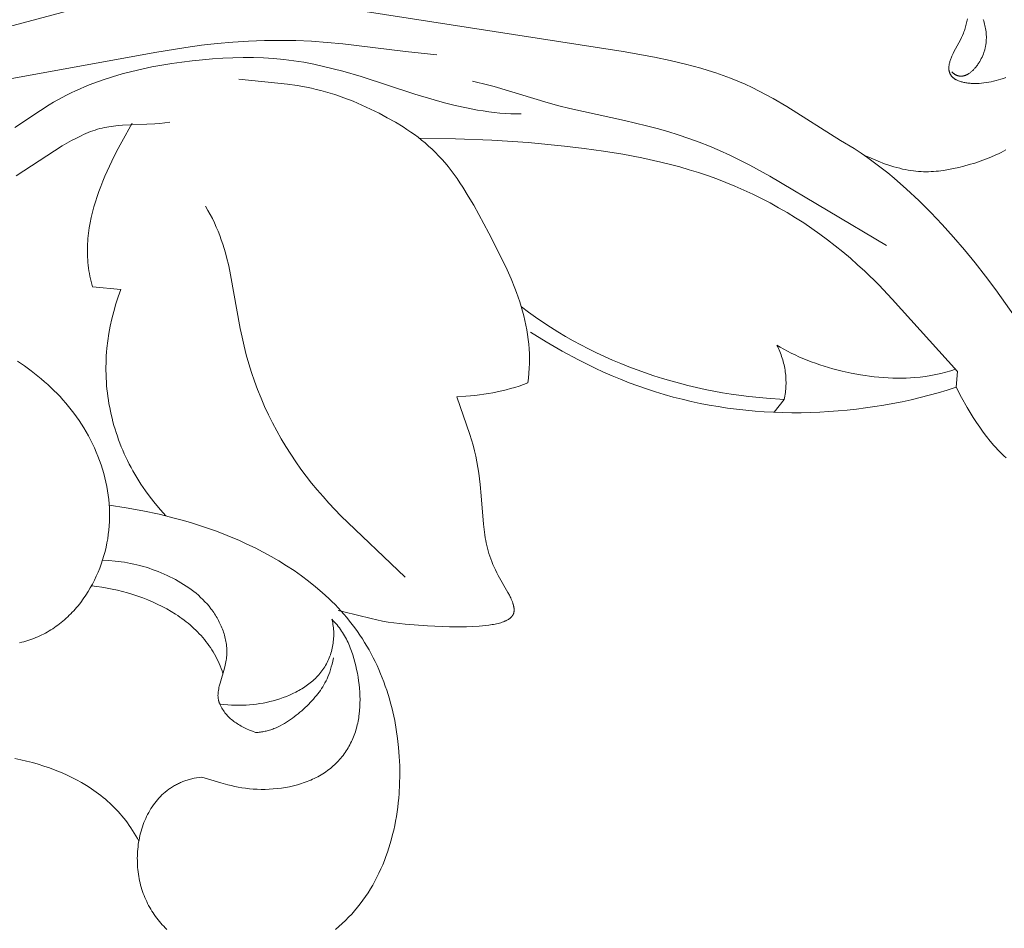
# Model space of a CAD drawing. Units: millimetres. Extents: x 5854 to 13802, y -4442 to -1149.
# Drawn here: x 7237 to 7276, y -3396 to -3360 of the extents above; entities that cross this region are included whole.
import ezdxf

# ---------------------------------------------------------------- set-up
doc = ezdxf.new("R2010")
doc.units = ezdxf.units.MM
doc.layers.get('0').update_dxf_attribs({"lineweight": 13})

# ---------------------------------------------------------------- blocks, each defined once
blk = doc.blocks.new('n9')
for points in [[(39.358, 52.267), (39.125, 52.118), (38.889, 51.976), (38.651, 51.841), (38.409, 51.712), (38.165, 51.591), (37.917, 51.477), (37.665, 51.37), (37.41, 51.271), (37.152, 51.179), (36.89, 51.094), (36.36, 50.94), (34.239, 50.378)], [(72.752, 50.671), (72.77, 50.611), (72.788, 50.551), (72.803, 50.491), (72.818, 50.43), (72.831, 50.369), (72.842, 50.308), (72.851, 50.247), (72.859, 50.185), (72.865, 50.123), (72.869, 50.061), (72.871, 49.999), (72.871, 49.936), (72.869, 49.874), (72.866, 49.811), (72.86, 49.748), (72.851, 49.686), (72.846, 49.654), (72.841, 49.623), (72.835, 49.591), (72.828, 49.56), (72.821, 49.529), (72.813, 49.497), (72.805, 49.466), (72.796, 49.435), (72.786, 49.403), (72.776, 49.372), (72.753, 49.31), (72.729, 49.248), (72.702, 49.187), (72.673, 49.126), (72.642, 49.067), (72.61, 49.01), (72.575, 48.953), (72.558, 48.926), (72.539, 48.899), (72.521, 48.872), (72.502, 48.846), (72.483, 48.821), (72.463, 48.796), (72.443, 48.772), (72.423, 48.748), (72.402, 48.725), (72.381, 48.702), (72.36, 48.681), (72.339, 48.66), (72.317, 48.639), (72.295, 48.62), (72.273, 48.601), (72.251, 48.583), (72.228, 48.566), (72.206, 48.55), (72.183, 48.535), (72.16, 48.521), (72.137, 48.508), (72.125, 48.501), (72.113, 48.495), (72.102, 48.489), (72.09, 48.484), (72.078, 48.479), (72.066, 48.474), (72.055, 48.469), (72.043, 48.464), (72.031, 48.46), (72.019, 48.456), (72.007, 48.453), (71.996, 48.449), (71.984, 48.446), (71.972, 48.443), (71.96, 48.441), (71.948, 48.438), (71.936, 48.437), (71.924, 48.435), (71.912, 48.434), (71.9, 48.433), (71.888, 48.432), (71.876, 48.432), (71.864, 48.431), (71.853, 48.432), (71.841, 48.432), (71.829, 48.433), (71.817, 48.434), (71.805, 48.436), (71.793, 48.438), (71.781, 48.44), (71.769, 48.443), (71.758, 48.446), (71.746, 48.449), (71.734, 48.452), (71.722, 48.456), (71.711, 48.461), (71.699, 48.466), (71.687, 48.471), (71.676, 48.476), (71.664, 48.482), (71.652, 48.488), (71.641, 48.495), (71.629, 48.502), (71.618, 48.509), (71.607, 48.517), (71.595, 48.525), (71.584, 48.533), (71.573, 48.542), (71.561, 48.551), (71.55, 48.561), (71.539, 48.571), (71.528, 48.582), (71.517, 48.593), (71.506, 48.604)], [(73.638, 48.378), (73.543, 48.344), (73.447, 48.312), (73.351, 48.283), (73.255, 48.256), (73.158, 48.232), (73.061, 48.211), (72.965, 48.192), (72.869, 48.176), (72.774, 48.163), (72.679, 48.154), (72.585, 48.147), (72.493, 48.144), (72.402, 48.143), (72.314, 48.146), (72.27, 48.148), (72.227, 48.152), (72.185, 48.155), (72.143, 48.16), (72.103, 48.166), (72.062, 48.172), (72.023, 48.179), (71.985, 48.186), (71.947, 48.195), (71.911, 48.204), (71.875, 48.214), (71.841, 48.224), (71.807, 48.236), (71.775, 48.248), (71.744, 48.261), (71.713, 48.274), (71.699, 48.281), (71.685, 48.288), (71.671, 48.296), (71.657, 48.303), (71.644, 48.311), (71.631, 48.319), (71.618, 48.327), (71.606, 48.335), (71.594, 48.344), (71.582, 48.352), (71.571, 48.361), (71.56, 48.37), (71.549, 48.379), (71.539, 48.389), (71.529, 48.398), (71.52, 48.408), (71.511, 48.418), (71.502, 48.428), (71.494, 48.438), (71.486, 48.448), (71.478, 48.459), (71.471, 48.469), (71.464, 48.48), (71.457, 48.491), (71.451, 48.502), (71.445, 48.514), (71.439, 48.525), (71.434, 48.537), (71.429, 48.548), (71.424, 48.56), (71.42, 48.572), (71.415, 48.585), (71.412, 48.597), (71.408, 48.61), (71.405, 48.622), (71.402, 48.635), (71.4, 48.648), (71.398, 48.661), (71.396, 48.674), (71.394, 48.688), (71.393, 48.701), (71.392, 48.715), (71.392, 48.729), (71.391, 48.743), (71.391, 48.757), (71.391, 48.771), (71.392, 48.785), (71.393, 48.8), (71.394, 48.814), (71.395, 48.829), (71.399, 48.859), (71.403, 48.889), (71.409, 48.919), (71.416, 48.951), (71.424, 48.982), (71.433, 49.014), (71.443, 49.047), (71.453, 49.08), (71.465, 49.113), (71.478, 49.147), (71.492, 49.181), (71.506, 49.215), (71.522, 49.25), (71.556, 49.321), (71.592, 49.393), (71.844, 49.866), (71.886, 49.952), (71.927, 50.042), (71.966, 50.134), (71.985, 50.181), (72.003, 50.228), (72.02, 50.277), (72.036, 50.326), (72.052, 50.376), (72.066, 50.427), (72.08, 50.479), (72.092, 50.531), (72.103, 50.585), (72.113, 50.639), (72.122, 50.694)], [(67.654, 45.58), (67.118, 45.898), (64.991, 47.23), (64.451, 47.547), (64.177, 47.698), (63.902, 47.843), (63.624, 47.982), (63.342, 48.113), (63.058, 48.236), (62.77, 48.352), (62.479, 48.46), (62.185, 48.561), (61.889, 48.656), (61.591, 48.745), (60.988, 48.907), (60.379, 49.05), (59.765, 49.179), (58.53, 49.406), (47.409, 51.131), (46.18, 51.366), (45.571, 51.497), (44.966, 51.641), (44.368, 51.797), (43.776, 51.969)], [(33.291, 48.143), (40.037, 49.362), (41.262, 49.566), (41.878, 49.65), (42.496, 49.719), (43.116, 49.774), (43.736, 49.814), (44.358, 49.838), (44.98, 49.846), (45.602, 49.836), (46.223, 49.808), (46.843, 49.762), (47.462, 49.702), (49.935, 49.402), (51.173, 49.275)], [(54.503, 46.945), (54.297, 46.943), (54.087, 46.947), (53.874, 46.958), (53.658, 46.975), (53.439, 46.998), (53.219, 47.025), (52.999, 47.058), (52.777, 47.094), (52.336, 47.179), (51.9, 47.275), (51.475, 47.381), (51.065, 47.492), (50.297, 47.721), (48.184, 48.413), (47.453, 48.627), (47.077, 48.726), (46.694, 48.819), (46.307, 48.903), (45.915, 48.978), (45.52, 49.041), (45.123, 49.093), (44.724, 49.13), (44.325, 49.155), (43.924, 49.168), (43.522, 49.169), (43.12, 49.161), (42.717, 49.142), (42.314, 49.115), (41.911, 49.08), (41.509, 49.038), (41.106, 48.989), (40.706, 48.932), (40.307, 48.867), (39.911, 48.794), (39.518, 48.712), (39.129, 48.621), (38.745, 48.521), (38.365, 48.411), (37.991, 48.29), (37.623, 48.159), (37.44, 48.088), (37.259, 48.014), (37.079, 47.937), (36.9, 47.857), (36.723, 47.773), (36.547, 47.686), (36.372, 47.595), (36.199, 47.5), (36.027, 47.401), (35.856, 47.298), (35.517, 47.081), (34.509, 46.399)], [(73.647, 45.523), (73.55, 45.471), (73.451, 45.42), (73.35, 45.371), (73.249, 45.323), (73.043, 45.233), (72.833, 45.15), (72.622, 45.073), (72.41, 45.003), (72.198, 44.939), (71.988, 44.881), (71.78, 44.829), (71.575, 44.784), (71.374, 44.744), (71.177, 44.712), (71.079, 44.698), (70.982, 44.686), (70.884, 44.676), (70.787, 44.668), (70.689, 44.663), (70.592, 44.659), (70.493, 44.658), (70.394, 44.659), (70.295, 44.663), (70.194, 44.67), (70.092, 44.679), (69.989, 44.69), (69.885, 44.705), (69.779, 44.722), (69.671, 44.743), (69.561, 44.766), (69.449, 44.793), (69.335, 44.823), (69.219, 44.856), (69.1, 44.893), (68.978, 44.933), (68.854, 44.977), (68.596, 45.075), (68.324, 45.189), (68.038, 45.319)], [(43.347, 48.316), (45.267, 48.114), (45.648, 48.058), (46.026, 47.991), (46.214, 47.952), (46.402, 47.91), (46.588, 47.864), (46.774, 47.813), (46.958, 47.759), (47.141, 47.702), (47.323, 47.641), (47.503, 47.577), (47.86, 47.44), (48.21, 47.291), (48.553, 47.133), (48.888, 46.967), (49.214, 46.793), (49.532, 46.613), (49.84, 46.425), (49.991, 46.328), (50.139, 46.227), (50.285, 46.124), (50.428, 46.017), (50.57, 45.907), (50.709, 45.793), (50.845, 45.674), (50.98, 45.552), (51.111, 45.424), (51.241, 45.292), (51.368, 45.155), (51.493, 45.012), (51.615, 44.863), (51.736, 44.71), (51.854, 44.551), (51.97, 44.388), (52.083, 44.221), (52.195, 44.05), (52.414, 43.699), (52.625, 43.339), (52.831, 42.972), (53.226, 42.234), (53.779, 41.145), (53.948, 40.785), (54.107, 40.426), (54.254, 40.066), (54.322, 39.885), (54.387, 39.704), (54.447, 39.522), (54.504, 39.34), (54.557, 39.157), (54.605, 38.973), (54.649, 38.788), (54.689, 38.602), (54.724, 38.416), (54.754, 38.229), (54.779, 38.041), (54.799, 37.852), (54.814, 37.663), (54.824, 37.472), (54.828, 37.282), (54.827, 37.09), (54.82, 36.898), (54.808, 36.705), (54.79, 36.512), (54.766, 36.318)], [(68.924, 41.742), (64.315, 44.48), (63.531, 44.912), (63.135, 45.115), (62.737, 45.309), (62.337, 45.492), (61.933, 45.663), (61.527, 45.824), (61.117, 45.974), (60.704, 46.114), (60.288, 46.244), (59.868, 46.364), (59.444, 46.476), (58.586, 46.675), (56.419, 47.149), (55.989, 47.26), (55.562, 47.38), (53.439, 48.022), (53.01, 48.133), (52.793, 48.183), (52.576, 48.229)], [(40.626, 46.618), (40.427, 46.59), (40.232, 46.568), (40.04, 46.552), (38.759, 46.497), (38.58, 46.482), (38.401, 46.462), (38.312, 46.45), (38.222, 46.436), (38.133, 46.42), (38.042, 46.402), (37.952, 46.381), (37.861, 46.359), (37.77, 46.333), (37.679, 46.305), (37.587, 46.274), (37.494, 46.241), (37.401, 46.205), (37.308, 46.166), (37.215, 46.125), (37.122, 46.082), (36.935, 45.99), (36.748, 45.891), (36.561, 45.787), (36.376, 45.678), (34.557, 44.501)], [(39.144, 46.574), (38.728, 45.836), (38.526, 45.457), (38.332, 45.071), (38.148, 44.679), (38.061, 44.481), (37.977, 44.281), (37.898, 44.081), (37.822, 43.879), (37.752, 43.676), (37.686, 43.472), (37.625, 43.268), (37.57, 43.062), (37.521, 42.855), (37.478, 42.647), (37.442, 42.439), (37.413, 42.23), (37.401, 42.125), (37.391, 42.02), (37.383, 41.915), (37.377, 41.81), (37.373, 41.704), (37.371, 41.599), (37.371, 41.493), (37.373, 41.387), (37.377, 41.282), (37.383, 41.176), (37.392, 41.07), (37.403, 40.964), (37.416, 40.857), (37.432, 40.751), (37.45, 40.645), (37.47, 40.538), (37.493, 40.432), (37.519, 40.325), (37.547, 40.219), (37.577, 40.112)], [(71.736, 36.77), (69.153, 39.634), (68.619, 40.189), (68.069, 40.727), (67.787, 40.988), (67.5, 41.243), (67.206, 41.492), (66.907, 41.735), (66.603, 41.971), (66.293, 42.2), (65.977, 42.422), (65.657, 42.637), (65.332, 42.845), (65.003, 43.046), (64.669, 43.239), (64.331, 43.425), (63.989, 43.603), (63.643, 43.773), (63.294, 43.935), (62.941, 44.09), (62.585, 44.236), (62.226, 44.374), (61.864, 44.504), (61.5, 44.626), (61.133, 44.74), (60.764, 44.847), (60.393, 44.947), (60.02, 45.04), (59.269, 45.207), (58.511, 45.351), (57.749, 45.475), (56.984, 45.582), (56.216, 45.673), (54.782, 45.81), (53.346, 45.906), (51.909, 45.963), (50.472, 45.984)], [(74.757, 37.832), (74.015, 38.923), (73.24, 40.002), (72.839, 40.534), (72.428, 41.058), (72.007, 41.573), (71.574, 42.078), (71.13, 42.572), (70.674, 43.052), (70.206, 43.518), (69.724, 43.968), (69.228, 44.401), (68.975, 44.61), (68.719, 44.815), (68.458, 45.014), (68.194, 45.208), (67.926, 45.397), (67.654, 45.58)], [(49.914, 28.657), (47.384, 31.07), (46.907, 31.573), (46.675, 31.831), (46.448, 32.094), (46.226, 32.363), (46.009, 32.639), (45.799, 32.921), (45.596, 33.21), (45.399, 33.505), (45.209, 33.806), (45.026, 34.113), (44.85, 34.426), (44.682, 34.743), (44.522, 35.065), (44.37, 35.392), (44.227, 35.723), (44.092, 36.057), (43.966, 36.395), (43.849, 36.736), (43.741, 37.08), (43.644, 37.426), (43.555, 37.774), (43.477, 38.124), (43.407, 38.476), (43.028, 40.589), (42.952, 40.938), (42.867, 41.285), (42.82, 41.457), (42.769, 41.629), (42.716, 41.799), (42.658, 41.97), (42.597, 42.139), (42.531, 42.307), (42.461, 42.474), (42.386, 42.641), (42.306, 42.806), (42.22, 42.97), (42.129, 43.133), (42.032, 43.294)], [(37.577, 40.112), (38.691, 40.012)], [(38.691, 40.012), (38.586, 39.725), (38.492, 39.437), (38.408, 39.147), (38.334, 38.856), (38.27, 38.565), (38.217, 38.273), (38.174, 37.98), (38.141, 37.687), (38.128, 37.54), (38.118, 37.394), (38.111, 37.247), (38.106, 37.101), (38.104, 36.954), (38.104, 36.808), (38.107, 36.662), (38.112, 36.515), (38.12, 36.37), (38.131, 36.224), (38.144, 36.078), (38.16, 35.933), (38.179, 35.788), (38.2, 35.644), (38.223, 35.499), (38.25, 35.355), (38.278, 35.212), (38.31, 35.068), (38.344, 34.925), (38.381, 34.783), (38.42, 34.641), (38.462, 34.5), (38.506, 34.359), (38.553, 34.218), (38.603, 34.078), (38.655, 33.939), (38.71, 33.8), (38.768, 33.662), (38.828, 33.525), (38.891, 33.388), (38.956, 33.252), (39.024, 33.117), (39.095, 32.983), (39.168, 32.849), (39.244, 32.716), (39.322, 32.584), (39.487, 32.322), (39.663, 32.064), (39.849, 31.81), (40.046, 31.56), (40.253, 31.314), (40.471, 31.072)], [(54.509, 39.324), (54.789, 39.114), (55.073, 38.911), (55.361, 38.714), (55.653, 38.523), (55.949, 38.338), (56.248, 38.16), (56.551, 37.988), (56.857, 37.822), (57.166, 37.662), (57.479, 37.508), (57.794, 37.361), (58.113, 37.219), (58.434, 37.084), (58.758, 36.955), (59.084, 36.832), (59.412, 36.715), (59.743, 36.604), (60.076, 36.499), (60.411, 36.401), (60.748, 36.308), (61.086, 36.222), (61.426, 36.141), (61.768, 36.067), (62.111, 35.998), (62.455, 35.936), (62.8, 35.88), (63.493, 35.785), (64.189, 35.714), (64.887, 35.667)], [(34.605, 37.178), (34.883, 36.99), (35.154, 36.792), (35.419, 36.585), (35.549, 36.478), (35.678, 36.368), (35.804, 36.256), (35.928, 36.141), (36.051, 36.024), (36.171, 35.904), (36.289, 35.781), (36.404, 35.655), (36.517, 35.526), (36.628, 35.395), (36.735, 35.261), (36.841, 35.123), (36.943, 34.983), (37.042, 34.839), (37.139, 34.692), (37.232, 34.542), (37.322, 34.39), (37.409, 34.235), (37.492, 34.077), (37.571, 33.917), (37.647, 33.755), (37.719, 33.591), (37.787, 33.426), (37.851, 33.259), (37.91, 33.09), (37.965, 32.92), (38.015, 32.75), (38.061, 32.579), (38.102, 32.407), (38.137, 32.234), (38.168, 32.062), (38.194, 31.889), (38.215, 31.716), (38.23, 31.543), (38.241, 31.371), (38.246, 31.198), (38.246, 31.026), (38.242, 30.854), (38.232, 30.683), (38.217, 30.512), (38.197, 30.341), (38.172, 30.171), (38.142, 30.002), (38.107, 29.834), (38.067, 29.667), (38.022, 29.501), (37.972, 29.335), (37.917, 29.171), (37.857, 29.009), (37.792, 28.848), (37.723, 28.69), (37.648, 28.533), (37.569, 28.379), (37.486, 28.228), (37.397, 28.08), (37.305, 27.935), (37.207, 27.793), (37.106, 27.655), (37, 27.521), (36.945, 27.456), (36.889, 27.392), (36.833, 27.328), (36.775, 27.266), (36.716, 27.205), (36.656, 27.146), (36.595, 27.087), (36.533, 27.03), (36.47, 26.974), (36.406, 26.919), (36.341, 26.865), (36.275, 26.813), (36.209, 26.762), (36.141, 26.713), (36.072, 26.665), (36.002, 26.618), (35.932, 26.573), (35.861, 26.529), (35.788, 26.487), (35.715, 26.447), (35.641, 26.407), (35.566, 26.37), (35.491, 26.334), (35.414, 26.299), (35.337, 26.266), (35.259, 26.235), (35.18, 26.205), (35.101, 26.177), (35.021, 26.151), (34.94, 26.127), (34.858, 26.104), (34.776, 26.083), (34.693, 26.064)], [(71.676, 36.151), (71.323, 36.039), (70.969, 35.934), (70.613, 35.836), (70.257, 35.744), (69.9, 35.659), (69.543, 35.58), (69.184, 35.508), (68.825, 35.443), (68.465, 35.384), (68.104, 35.331), (67.743, 35.285), (67.381, 35.246), (67.018, 35.213), (66.655, 35.187), (66.291, 35.167), (65.926, 35.153), (65.562, 35.146), (65.196, 35.146), (64.831, 35.152), (64.466, 35.164), (64.101, 35.184), (63.736, 35.21), (63.372, 35.243), (63.008, 35.283), (62.646, 35.33), (62.285, 35.384), (61.924, 35.445), (61.566, 35.514), (61.208, 35.59), (60.853, 35.673), (60.5, 35.764), (60.148, 35.862), (59.8, 35.968), (59.453, 36.081), (59.109, 36.202), (58.767, 36.329), (58.428, 36.463), (58.091, 36.604), (57.757, 36.751), (57.425, 36.904), (56.77, 37.228), (56.125, 37.573), (55.492, 37.938), (54.87, 38.321)], [(64.6, 37.809), (64.735, 37.728), (64.874, 37.649), (65.017, 37.573), (65.164, 37.498), (65.315, 37.426), (65.47, 37.355), (65.629, 37.287), (65.79, 37.222), (65.954, 37.159), (66.122, 37.098), (66.291, 37.04), (66.464, 36.984), (66.814, 36.881), (67.171, 36.79), (67.532, 36.71), (67.897, 36.643), (68.08, 36.614), (68.263, 36.589), (68.446, 36.566), (68.628, 36.548), (68.81, 36.533), (68.992, 36.521), (69.172, 36.514), (69.351, 36.509), (69.528, 36.509), (69.704, 36.513), (69.878, 36.52), (70.049, 36.532), (70.262, 36.552), (70.472, 36.579), (70.678, 36.612), (70.88, 36.651), (71.079, 36.695), (71.274, 36.745), (71.466, 36.8), (71.655, 36.86)], [(64.887, 35.667), (64.902, 35.735), (64.915, 35.803), (64.926, 35.871), (64.936, 35.94), (64.944, 36.008), (64.95, 36.077), (64.955, 36.145), (64.959, 36.214), (64.96, 36.283), (64.961, 36.352), (64.959, 36.42), (64.957, 36.489), (64.952, 36.558), (64.947, 36.626), (64.939, 36.694), (64.931, 36.763), (64.921, 36.831), (64.909, 36.898), (64.896, 36.966), (64.881, 37.033), (64.865, 37.1), (64.848, 37.167), (64.829, 37.233), (64.809, 37.299), (64.788, 37.365), (64.765, 37.43), (64.741, 37.494), (64.716, 37.558), (64.689, 37.622), (64.661, 37.685), (64.631, 37.747), (64.6, 37.809)], [(71.676, 36.151), (71.736, 36.77)], [(54.766, 36.318), (54.595, 36.256), (54.424, 36.199), (54.252, 36.146), (54.08, 36.096), (53.907, 36.05), (53.733, 36.008), (53.558, 35.969), (53.382, 35.934), (53.206, 35.902), (53.03, 35.874), (52.852, 35.849), (52.674, 35.827), (52.496, 35.808), (52.316, 35.793), (51.956, 35.771)], [(73.648, 33.369), (73.564, 33.445), (73.483, 33.522), (73.403, 33.601), (73.324, 33.682), (73.247, 33.765), (73.171, 33.849), (73.023, 34.022), (72.88, 34.2), (72.742, 34.383), (72.609, 34.571), (72.48, 34.762), (72.355, 34.956), (72.117, 35.351), (71.891, 35.75), (71.676, 36.151)], [(51.956, 35.771), (52.471, 34.287), (52.537, 34.074), (52.599, 33.858), (52.655, 33.642), (52.705, 33.424), (52.751, 33.205), (52.792, 32.984), (52.828, 32.763), (52.859, 32.54), (52.886, 32.315), (52.927, 31.864), (53.013, 30.747), (53.037, 30.53), (53.066, 30.317), (53.083, 30.211), (53.101, 30.106), (53.122, 30.001), (53.144, 29.897), (53.169, 29.792), (53.197, 29.688), (53.228, 29.583), (53.261, 29.477), (53.298, 29.372), (53.338, 29.265), (53.382, 29.158), (53.43, 29.049), (53.481, 28.94), (53.537, 28.829), (53.597, 28.717), (53.98, 28.043), (54.037, 27.935), (54.063, 27.882), (54.088, 27.83), (54.112, 27.778), (54.133, 27.728), (54.153, 27.678), (54.17, 27.629), (54.178, 27.605), (54.185, 27.581), (54.192, 27.557), (54.198, 27.534), (54.203, 27.511), (54.208, 27.488), (54.212, 27.466), (54.216, 27.444), (54.218, 27.422), (54.22, 27.401), (54.221, 27.39), (54.222, 27.38), (54.222, 27.369), (54.222, 27.359), (54.222, 27.348), (54.222, 27.338), (54.221, 27.328), (54.22, 27.318), (54.22, 27.308), (54.218, 27.299), (54.217, 27.289), (54.216, 27.279), (54.214, 27.27), (54.212, 27.26), (54.21, 27.251), (54.207, 27.242), (54.205, 27.232), (54.202, 27.223), (54.199, 27.214), (54.195, 27.206), (54.192, 27.197), (54.188, 27.188), (54.184, 27.18), (54.18, 27.171), (54.175, 27.163), (54.17, 27.155), (54.166, 27.147), (54.16, 27.138), (54.155, 27.131), (54.149, 27.123), (54.144, 27.115), (54.138, 27.107), (54.131, 27.1), (54.125, 27.092), (54.118, 27.085), (54.111, 27.078), (54.104, 27.07), (54.097, 27.063), (54.09, 27.056), (54.082, 27.049), (54.074, 27.043), (54.066, 27.036), (54.05, 27.023), (54.032, 27.01), (54.014, 26.997), (53.996, 26.985), (53.976, 26.973), (53.956, 26.962), (53.936, 26.951), (53.914, 26.94), (53.892, 26.929), (53.87, 26.919), (53.847, 26.909), (53.823, 26.899), (53.799, 26.89), (53.749, 26.872), (53.697, 26.855), (53.643, 26.84), (53.588, 26.825), (53.531, 26.812), (53.473, 26.799), (53.413, 26.787), (53.353, 26.777), (53.229, 26.757), (53.102, 26.741), (52.974, 26.728), (52.845, 26.717), (52.591, 26.702), (52.346, 26.692), (52.111, 26.688), (51.885, 26.688), (51.664, 26.692), (50.803, 26.734), (49.916, 26.799), (49.691, 26.822), (49.466, 26.85), (49.242, 26.882), (49.02, 26.92), (48.799, 26.964), (48.58, 27.014), (47.493, 27.285), (47.273, 27.333)], [(64.887, 35.667), (64.489, 35.163)], [(38.233, 31.5), (38.896, 31.395), (39.554, 31.273), (40.205, 31.133), (40.849, 30.973), (41.169, 30.885), (41.486, 30.792), (41.802, 30.693), (42.115, 30.588), (42.427, 30.477), (42.736, 30.36), (43.043, 30.237), (43.348, 30.107), (43.672, 29.959), (43.994, 29.804), (44.312, 29.641), (44.625, 29.471), (44.933, 29.292), (45.236, 29.105), (45.532, 28.91), (45.822, 28.707), (46.105, 28.496), (46.379, 28.276), (46.645, 28.049), (46.775, 27.932), (46.903, 27.813), (47.028, 27.692), (47.15, 27.568), (47.271, 27.443), (47.388, 27.316), (47.503, 27.186), (47.615, 27.055), (47.725, 26.921), (47.831, 26.785), (47.935, 26.647), (48.035, 26.507), (48.133, 26.365), (48.228, 26.221), (48.319, 26.075), (48.408, 25.927), (48.494, 25.777), (48.577, 25.625), (48.657, 25.472), (48.734, 25.317), (48.809, 25.16), (48.88, 25.002), (48.948, 24.842), (49.014, 24.681), (49.076, 24.518), (49.135, 24.354), (49.192, 24.188), (49.246, 24.021), (49.296, 23.853), (49.344, 23.683), (49.389, 23.512), (49.431, 23.34), (49.506, 22.994), (49.569, 22.643), (49.62, 22.288), (49.66, 21.93), (49.688, 21.57), (49.704, 21.207), (49.709, 20.842), (49.701, 20.477), (49.68, 20.111), (49.665, 19.929), (49.647, 19.747), (49.625, 19.566), (49.6, 19.384), (49.572, 19.204), (49.54, 19.025), (49.505, 18.846), (49.467, 18.668), (49.425, 18.492), (49.379, 18.316), (49.33, 18.142), (49.278, 17.969), (49.222, 17.798), (49.162, 17.628), (49.098, 17.461), (49.031, 17.295), (48.96, 17.131), (48.885, 16.969), (48.807, 16.809), (48.724, 16.651), (48.638, 16.496), (48.548, 16.343), (48.454, 16.193), (48.356, 16.046), (48.253, 15.901), (48.147, 15.759), (48.038, 15.62), (47.924, 15.485), (47.807, 15.353), (47.686, 15.224), (47.563, 15.098), (47.436, 14.976), (47.306, 14.858), (47.172, 14.744)], [(40.501, 14.746), (40.441, 14.806), (40.383, 14.867), (40.326, 14.929), (40.27, 14.993), (40.215, 15.058), (40.162, 15.124), (40.11, 15.191), (40.06, 15.259), (40.011, 15.328), (39.964, 15.398), (39.918, 15.47), (39.873, 15.542), (39.831, 15.616), (39.789, 15.69), (39.75, 15.766), (39.712, 15.843), (39.676, 15.92), (39.642, 15.999), (39.609, 16.079), (39.578, 16.16), (39.549, 16.242), (39.522, 16.325), (39.497, 16.408), (39.473, 16.493), (39.452, 16.578), (39.432, 16.665), (39.415, 16.752), (39.399, 16.839), (39.385, 16.928), (39.373, 17.016), (39.363, 17.106), (39.355, 17.195), (39.349, 17.285), (39.345, 17.375), (39.343, 17.465), (39.342, 17.556), (39.344, 17.646), (39.348, 17.737), (39.353, 17.827), (39.361, 17.917), (39.37, 18.007), (39.381, 18.097), (39.395, 18.186), (39.41, 18.275), (39.427, 18.364), (39.447, 18.452), (39.468, 18.539), (39.491, 18.626), (39.517, 18.712), (39.544, 18.797), (39.573, 18.881), (39.604, 18.964), (39.638, 19.046), (39.673, 19.127), (39.71, 19.207), (39.749, 19.286), (39.791, 19.364), (39.834, 19.44), (39.88, 19.515), (39.927, 19.588), (39.976, 19.66), (40.028, 19.73), (40.081, 19.798), (40.137, 19.865), (40.195, 19.93), (40.254, 19.993), (40.316, 20.054), (40.38, 20.113), (40.446, 20.17), (40.514, 20.225), (40.584, 20.277), (40.62, 20.303), (40.656, 20.328), (40.693, 20.352), (40.73, 20.376), (40.768, 20.399), (40.807, 20.421), (40.845, 20.443), (40.885, 20.465), (40.925, 20.485), (40.965, 20.505), (41.006, 20.525), (41.048, 20.543), (41.09, 20.561), (41.133, 20.579), (41.176, 20.595), (41.219, 20.611), (41.264, 20.626), (41.308, 20.641), (41.354, 20.655), (41.399, 20.668), (41.446, 20.68), (41.493, 20.692), (41.54, 20.703), (41.588, 20.713), (41.685, 20.731), (41.785, 20.746), (41.886, 20.757)], [(37.969, 29.327), (38.218, 29.311), (38.465, 29.289), (38.709, 29.259), (38.831, 29.241), (38.953, 29.22), (39.076, 29.197), (39.199, 29.171), (39.322, 29.142), (39.445, 29.111), (39.567, 29.077), (39.688, 29.041), (39.809, 29.002), (39.929, 28.961), (40.048, 28.918), (40.166, 28.872), (40.283, 28.825), (40.399, 28.775), (40.514, 28.723), (40.627, 28.669), (40.739, 28.613), (40.849, 28.555), (40.958, 28.495), (41.065, 28.433), (41.169, 28.369), (41.272, 28.303), (41.373, 28.234), (41.472, 28.163), (41.568, 28.09), (41.662, 28.014), (41.754, 27.936), (41.843, 27.855), (41.93, 27.771), (42.014, 27.684), (42.095, 27.595), (42.173, 27.502), (42.249, 27.406), (42.286, 27.357), (42.321, 27.307), (42.357, 27.257), (42.391, 27.205), (42.424, 27.153), (42.457, 27.1), (42.489, 27.047), (42.519, 26.992), (42.549, 26.938), (42.578, 26.882), (42.605, 26.826), (42.632, 26.769), (42.657, 26.712), (42.682, 26.654), (42.705, 26.596), (42.726, 26.537), (42.747, 26.478), (42.766, 26.418), (42.784, 26.358), (42.8, 26.298), (42.815, 26.237), (42.829, 26.176), (42.84, 26.115), (42.851, 26.054), (42.86, 25.992), (42.867, 25.93), (42.873, 25.868), (42.876, 25.806), (42.879, 25.744), (42.879, 25.681), (42.878, 25.619), (42.874, 25.556), (42.869, 25.494), (42.862, 25.431), (42.853, 25.369), (42.842, 25.307), (42.83, 25.245), (42.816, 25.183), (42.786, 25.059), (42.609, 24.462), (42.58, 24.348), (42.567, 24.292), (42.555, 24.237), (42.546, 24.183), (42.538, 24.129), (42.535, 24.102), (42.533, 24.076), (42.531, 24.05), (42.529, 24.024), (42.528, 23.998), (42.528, 23.972), (42.529, 23.947), (42.53, 23.922), (42.532, 23.897), (42.534, 23.872), (42.538, 23.848), (42.542, 23.824), (42.547, 23.8), (42.55, 23.788), (42.553, 23.776), (42.556, 23.764), (42.559, 23.753), (42.563, 23.741), (42.567, 23.729), (42.571, 23.718), (42.575, 23.706), (42.579, 23.695), (42.584, 23.684), (42.589, 23.672), (42.594, 23.661), (42.6, 23.65), (42.605, 23.639)], [(37.534, 28.315), (37.738, 28.288), (37.941, 28.257), (38.146, 28.221), (38.35, 28.18), (38.554, 28.134), (38.757, 28.084), (38.959, 28.028), (39.16, 27.968), (39.359, 27.903), (39.556, 27.832), (39.751, 27.757), (39.943, 27.676), (40.132, 27.589), (40.318, 27.498), (40.501, 27.401), (40.679, 27.298), (40.853, 27.19), (40.938, 27.133), (41.023, 27.076), (41.105, 27.017), (41.187, 26.956), (41.267, 26.894), (41.346, 26.831), (41.424, 26.766), (41.5, 26.7), (41.575, 26.632), (41.648, 26.562), (41.719, 26.491), (41.789, 26.419), (41.857, 26.345), (41.924, 26.27), (41.989, 26.193), (42.052, 26.114), (42.113, 26.034), (42.172, 25.953), (42.23, 25.87), (42.285, 25.785), (42.339, 25.699), (42.391, 25.611), (42.44, 25.521), (42.487, 25.43), (42.533, 25.338), (42.576, 25.243), (42.617, 25.147), (42.655, 25.05), (42.691, 24.95), (42.725, 24.85)], [(47.028, 26.988), (47.082, 26.934), (47.134, 26.878), (47.184, 26.822), (47.232, 26.765), (47.279, 26.706), (47.324, 26.647), (47.368, 26.586), (47.41, 26.525), (47.451, 26.463), (47.49, 26.399), (47.527, 26.335), (47.563, 26.271), (47.598, 26.205), (47.631, 26.139), (47.663, 26.072), (47.694, 26.004), (47.724, 25.936), (47.752, 25.867), (47.804, 25.727), (47.853, 25.586), (47.896, 25.443), (47.936, 25.298), (47.972, 25.152), (48.004, 25.005), (48.032, 24.858), (48.058, 24.71), (48.08, 24.562), (48.099, 24.414), (48.114, 24.265), (48.125, 24.118), (48.133, 23.97), (48.136, 23.823), (48.135, 23.677), (48.129, 23.531), (48.119, 23.387), (48.105, 23.244), (48.095, 23.173), (48.085, 23.102), (48.073, 23.032), (48.06, 22.962), (48.046, 22.892), (48.03, 22.823), (48.013, 22.754), (47.995, 22.686), (47.975, 22.618), (47.954, 22.551), (47.931, 22.484), (47.907, 22.418), (47.881, 22.352), (47.854, 22.287), (47.826, 22.222), (47.796, 22.159), (47.765, 22.096), (47.733, 22.033), (47.699, 21.971), (47.663, 21.91), (47.626, 21.85), (47.588, 21.791), (47.549, 21.732), (47.508, 21.675), (47.465, 21.618), (47.422, 21.562), (47.377, 21.507), (47.33, 21.453), (47.282, 21.4), (47.233, 21.348), (47.182, 21.297), (47.13, 21.247), (47.077, 21.198), (47.022, 21.15), (46.966, 21.104), (46.909, 21.058), (46.85, 21.014), (46.79, 20.971), (46.729, 20.929), (46.666, 20.888), (46.602, 20.849), (46.536, 20.811), (46.47, 20.774), (46.402, 20.739), (46.332, 20.704), (46.262, 20.672), (46.19, 20.64), (46.118, 20.61), (46.045, 20.581), (45.97, 20.554), (45.895, 20.528), (45.819, 20.503), (45.742, 20.479), (45.665, 20.457), (45.509, 20.416), (45.35, 20.381), (45.191, 20.35), (45.03, 20.325), (44.869, 20.304), (44.708, 20.289), (44.547, 20.279), (44.388, 20.273), (44.23, 20.273), (44.073, 20.277), (43.92, 20.287), (43.769, 20.3), (43.62, 20.318), (43.473, 20.34), (43.329, 20.365), (43.187, 20.393), (43.048, 20.424), (42.91, 20.457), (42.642, 20.528), (41.886, 20.757)], [(42.605, 23.639), (42.76, 23.624), (42.912, 23.612), (43.061, 23.603), (43.208, 23.598), (43.352, 23.596), (43.495, 23.598), (43.635, 23.603), (43.774, 23.612), (43.912, 23.625), (44.048, 23.641), (44.182, 23.66), (44.316, 23.683), (44.448, 23.71), (44.58, 23.74), (44.711, 23.774), (44.841, 23.812), (44.971, 23.853), (45.101, 23.898), (45.229, 23.946), (45.356, 23.999), (45.481, 24.055), (45.604, 24.115), (45.664, 24.147), (45.724, 24.179), (45.783, 24.213), (45.841, 24.248), (45.899, 24.283), (45.955, 24.32), (46.011, 24.358), (46.066, 24.397), (46.12, 24.437), (46.172, 24.478), (46.224, 24.52), (46.274, 24.563), (46.324, 24.607), (46.372, 24.653), (46.419, 24.699), (46.464, 24.747), (46.508, 24.796), (46.551, 24.846), (46.592, 24.897), (46.632, 24.949), (46.67, 25.003), (46.707, 25.057), (46.742, 25.113), (46.776, 25.17), (46.808, 25.227), (46.838, 25.286), (46.867, 25.345), (46.894, 25.406), (46.92, 25.467), (46.943, 25.529), (46.966, 25.591), (46.986, 25.655), (47.005, 25.718), (47.022, 25.783), (47.038, 25.848), (47.051, 25.913), (47.063, 25.979), (47.074, 26.046), (47.082, 26.112), (47.089, 26.179), (47.094, 26.246), (47.097, 26.314), (47.098, 26.381), (47.098, 26.449), (47.096, 26.516), (47.092, 26.584), (47.086, 26.652), (47.078, 26.719), (47.068, 26.787), (47.057, 26.854), (47.044, 26.921), (47.028, 26.988)], [(47.086, 25.462), (47.06, 25.338), (47.032, 25.221), (47.003, 25.11), (46.972, 25.005), (46.94, 24.906), (46.906, 24.812), (46.871, 24.722), (46.833, 24.636), (46.794, 24.554), (46.753, 24.475), (46.711, 24.399), (46.666, 24.325), (46.619, 24.254), (46.571, 24.183), (46.52, 24.114), (46.467, 24.045), (46.412, 23.976), (46.355, 23.908), (46.297, 23.84), (46.236, 23.772), (46.173, 23.705), (46.109, 23.638), (46.043, 23.573), (45.976, 23.508), (45.907, 23.444), (45.836, 23.381), (45.765, 23.319), (45.692, 23.258), (45.618, 23.199), (45.542, 23.141), (45.466, 23.085), (45.389, 23.031), (45.311, 22.978), (45.232, 22.927), (45.152, 22.879), (45.071, 22.832), (44.989, 22.789), (44.907, 22.747), (44.823, 22.709), (44.78, 22.691), (44.738, 22.674), (44.695, 22.657), (44.651, 22.642), (44.608, 22.627), (44.564, 22.613), (44.52, 22.6), (44.476, 22.588), (44.431, 22.577), (44.386, 22.566), (44.341, 22.557), (44.295, 22.549), (44.249, 22.541), (44.203, 22.535), (44.156, 22.53), (44.11, 22.525), (44.062, 22.522), (44.015, 22.52)], [(44.015, 22.52), (43.892, 22.568), (43.773, 22.617), (43.658, 22.668), (43.548, 22.721), (43.494, 22.748), (43.442, 22.776), (43.391, 22.805), (43.341, 22.834), (43.292, 22.864), (43.245, 22.895), (43.198, 22.927), (43.153, 22.96), (43.109, 22.993), (43.067, 23.028), (43.025, 23.063), (42.985, 23.1), (42.946, 23.138), (42.908, 23.177), (42.872, 23.217), (42.837, 23.258), (42.803, 23.301), (42.771, 23.345), (42.74, 23.39), (42.71, 23.437), (42.682, 23.485), (42.655, 23.535), (42.63, 23.586), (42.605, 23.639)], [(39.402, 18.23), (39.344, 18.339), (39.283, 18.445), (39.221, 18.55), (39.157, 18.652), (39.091, 18.753), (39.023, 18.851), (38.953, 18.948), (38.882, 19.042), (38.809, 19.135), (38.734, 19.225), (38.658, 19.314), (38.58, 19.401), (38.501, 19.485), (38.419, 19.568), (38.337, 19.65), (38.253, 19.729), (38.167, 19.806), (38.08, 19.882), (37.992, 19.956), (37.902, 20.028), (37.811, 20.098), (37.719, 20.167), (37.625, 20.233), (37.531, 20.299), (37.435, 20.362), (37.338, 20.424), (37.14, 20.542), (36.938, 20.654), (36.732, 20.76), (36.522, 20.859), (36.309, 20.952), (36.093, 21.039), (35.873, 21.12), (35.651, 21.196), (35.427, 21.265), (35.2, 21.33), (34.971, 21.389), (34.741, 21.442), (34.509, 21.491)]]:
    blk.add_lwpolyline(points)
blk = doc.blocks.new('N.VRS-002_354_368')
blk.add_blockref('n9', (0, 123.873))

msp = doc.modelspace()

# ---------------------------------------------------------------- block references
msp.add_blockref('N.VRS-002_354_368', (7202.707, -3534.459))

doc.saveas('drawing.dxf')
